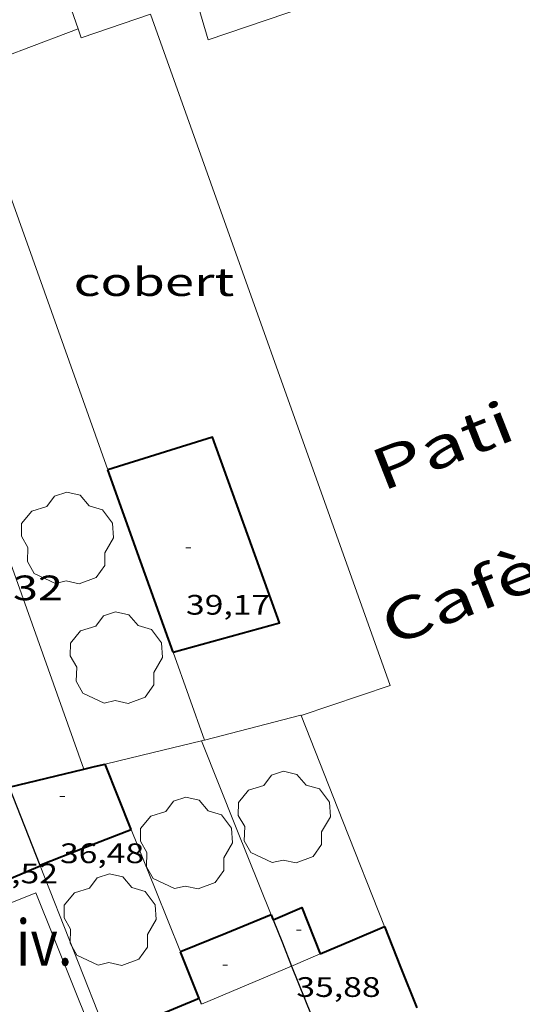
# Model space of a CAD drawing. Units: inches. Extents: x 452993 to 454009, y 4598997 to 4599502.
# Drawn here: x 453522 to 453543, y 4599032 to 4599074 of the extents above; entities that cross this region are included whole.
import ezdxf
from ezdxf.enums import TextEntityAlignment as Align

# ---------------------------------------------------------------- set-up
doc = ezdxf.new("R2010")
doc.units = ezdxf.units.IN
doc.header["$MEASUREMENT"] = 0
for name, color, linetype, lineweight in [('ARBRE', 7, 'Continuous', 0), ('COBERT', 7, 'Continuous', 0), ('COTA ALTIMETRICA', 7, 'Continuous', 0), ('COTA EDIFICI', 7, 'Continuous', 0), ('FACANA EXTERIOR', 7, 'Continuous', 0), ('HIVERNACLE', 7, 'Continuous', 0), ('LINIA VOLUMETRICA', 7, 'Continuous', 0), ('MITGERES', 7, 'Continuous', 0), ('MUR', 7, 'Continuous', 0), ('TEXT DE CARRER', 7, 'Continuous', 0)]:
    doc.layers.add(name, color=color, linetype=linetype, lineweight=lineweight)
doc.styles.add('Style-Arial', font='ARIAL.TTF')

# ---------------------------------------------------------------- blocks, each defined once
blk = doc.blocks.new('COTA')
at = {"color": 0, "linetype": 'ByBlock', "lineweight": -2}
blk.add_line((0, 0), (0.2, 0), dxfattribs=at)
blk = doc.blocks.new('ARBRE')
at = {"color": 0, "linetype": 'ByBlock', "lineweight": -2, "flags": 128}
blk.add_lwpolyline([(-0.507, -1.872), (-1.415, -1.448), (-1.697, -0.9400000000000001), (-1.675, -0.342), (-1.951, 0.138), (-1.943, 0.686), (-1.511, 1.208), (-0.871, 1.406), (-0.543, 1.846), (-0.027, 2.012), (0.541, 1.882), (0.933, 1.428), (1.495, 1.262), (1.921, 0.6940000000000001), (1.969, 0.068), (1.593, -0.562), (1.593, -1.098), (1.229, -1.618), (0.505, -1.886), (-0.049, -1.762), (-0.507, -1.872)], dxfattribs=at)

msp = doc.modelspace()

# ---------------------------------------------------------------- linework, layer by layer
at = {"layer": 'COBERT', "color": 1, "linetype": 'Continuous', "lineweight": 0, "extrusion": (-0.131722908968874, 0.05125178395856358, 0.9899607718964638), "elevation": 176008.7939756435, "flags": 128}
msp.add_lwpolyline([(-4450520.990386236, -1232495.143901784), (-4450520.685611269, -1232494.882125692), (-4450522.678737398, -1232492.476615664)], dxfattribs=at)
at = {"layer": 'COBERT', "color": 1, "linetype": 'Continuous', "lineweight": 0, "extrusion": (0.05242008513939969, 0.01578042304927495, 0.9985004321092525), "elevation": 96386.88101004648, "flags": 128}
msp.add_lwpolyline([(4273090.278929288, -1757358.661216768), (4273090.406894348, -1757362.661673695), (4273120.680716372, -1757361.12725186)], dxfattribs=at)
at = {"layer": 'COBERT', "color": 1, "linetype": 'Continuous', "lineweight": 0, "extrusion": (3.619165323100404e-06, 0.4658670124942646, 0.8848547489032144), "elevation": 2142591.987718924, "flags": 128}
msp.add_lwpolyline([(-453488.5568006153, -4069497.286421515), (-453486.1637970693, -4069496.262522576), (-453483.771793525, -4069495.238623637)], dxfattribs=at)
at = {"layer": 'COBERT', "color": 1, "linetype": 'Continuous', "lineweight": 0, "extrusion": (0.9416683831878844, 0.3365422055319597, -1.60076562061935e-13), "elevation": 1974846.671268069, "flags": 128}
msp.add_lwpolyline([(4178153.86457757, 39.33306129800987), (4178161.896101585, 39.62006174297467), (4178169.927625603, 39.90606218638907)], dxfattribs=at)
at = {"layer": 'COBERT', "color": 1, "linetype": 'Continuous', "lineweight": 0, "extrusion": (0.6899017390082965, 0.2192567488281318, 0.6899000424747385), "elevation": 1321288.984096195, "flags": 128}
msp.add_lwpolyline([(4245653.714877025, -1259169.198135911), (4245655.697203615, -1259169.101437943), (4245657.679833096, -1259169.003358574)], dxfattribs=at)
at = {"layer": 'COBERT', "color": 1, "linetype": 'Continuous', "lineweight": 0, "extrusion": (0.3062890153895537, -0.09008082441576376, 0.9476668634727471), "elevation": -275337.6155283909, "flags": 128}
msp.add_lwpolyline([(4540144.976074623, 817410.4901298222), (4540147.15365162, 817406.6562687511), (4540147.135084746, 817406.6406075535)], dxfattribs=at)
at = {"layer": 'COBERT', "color": 1, "linetype": 'Continuous', "lineweight": 0}
msp.add_polyline3d([(453529.3094979746, 4599074.680705549, 41.85406489044161), (453529.8194855022, 4599072.93269897, 41.33706408888482), (453538.1265199145, 4599075.770640338, 41.4970643369488), (453537.5205317601, 4599077.455647549, 41.63706455400481)], dxfattribs=at)
at = {"layer": 'FACANA EXTERIOR', "color": 1, "linetype": 'Continuous', "lineweight": 40, "extrusion": (-0.05880845802895937, -0.0588075600057919, 0.9965356171007745), "elevation": -297091.1240136006, "flags": 128}
msp.add_lwpolyline([(-2931351.570258785, 3560313.90869013), (-2931355.290353413, 3560315.676219073), (-2931359.011862256, 3560317.443748015)], dxfattribs=at)
at = {"layer": 'FACANA EXTERIOR', "color": 1, "linetype": 'Continuous', "lineweight": 40, "extrusion": (0.1842755242711988, -0.7810037315146984, 0.5967207910863269), "elevation": -3508272.262642417, "flags": 128}
msp.add_lwpolyline([(1497534.808613715, 2608886.031032769), (1497535.27064598, 2608886.036017518), (1497535.731475322, 2608886.03975608)], dxfattribs=at)
at = {"layer": 'FACANA EXTERIOR', "color": 1, "linetype": 'Continuous', "lineweight": 40, "extrusion": (0.9281558984840356, 0.3721916547756509, 1.498851531875657e-05), "elevation": 2132667.410136094, "flags": 128}
msp.add_lwpolyline([(4099826.713403477, 5.055539251306438), (4099828.209925093, 4.873538969113209), (4099829.706446708, 4.691538686925917)], dxfattribs=at)
at = {"layer": 'FACANA EXTERIOR', "color": 1, "linetype": 'Continuous', "lineweight": 40, "extrusion": (-2.597007998210884e-07, -0.03383477080656692, 0.9994274402298547), "elevation": -155568.8452659596, "flags": 128}
msp.add_lwpolyline([(453486.059003433, 4596412.718393806), (453487.6470058613, 4596413.102614529), (453489.236008291, 4596413.486835252)], dxfattribs=at)
at = {"layer": 'FACANA EXTERIOR', "color": 1, "linetype": 'Continuous', "lineweight": 40, "elevation": 35.54505510896801, "flags": 128}
for points in [[(453522.6632081155, 4599037.836698853), (453524.6052169004, 4599038.597685298), (453526.5472256929, 4599039.359671745)], [(453518.8361896779, 4599036.188725336), (453520.755198799, 4599036.998712031), (453522.6742079201, 4599037.808698727)]]:
    msp.add_lwpolyline(points, dxfattribs=at)
at = {"layer": 'FACANA EXTERIOR', "color": 1, "linetype": 'Continuous', "lineweight": 40, "extrusion": (1.073038497163673e-06, 0.1414213562332388, 0.9899494936611667), "elevation": 650439.2167425444, "flags": 128}
msp.add_lwpolyline([(-453487.7678668022, -4552813.361045417), (-453487.7738668115, -4552813.346903257), (-453487.7788668192, -4552813.3327611)], dxfattribs=at)
at = {"layer": 'FACANA EXTERIOR', "color": 1, "linetype": 'Continuous', "lineweight": 40, "extrusion": (-0.3584075537581127, 0.8620228636730576, 0.3584140174630824), "elevation": 3801937.328920174, "flags": 128}
msp.add_lwpolyline([(-2184410.784724054, -1459603.831379037), (-2184408.703093299, -1459603.874225715), (-2184406.62238591, -1459603.916001225)], dxfattribs=at)
at = {"layer": 'FACANA EXTERIOR', "color": 1, "linetype": 'Continuous', "lineweight": 40, "extrusion": (1.328432862073746e-06, 0.1797177374890468, 0.9837182192223817), "elevation": 826565.072942662, "flags": 128}
msp.add_lwpolyline([(-453498.4981631994, -4524151.916818443), (-453498.5401632442, -4524151.81109694), (-453498.5811632875, -4524151.705375438)], dxfattribs=at)
at = {"layer": 'FACANA EXTERIOR', "color": 1, "linetype": 'Continuous', "lineweight": 40, "extrusion": (-0.03123040362961782, -0.005174810620694826, 0.9994988160193945), "elevation": -37927.34511947708, "flags": 128}
msp.add_lwpolyline([(-4463032.987237459, 1198631.514447759), (-4463033.299820385, 1198632.809613546), (-4463031.232747997, 1198633.251865279)], dxfattribs=at)
at = {"layer": 'FACANA EXTERIOR', "color": 1, "linetype": 'Continuous', "lineweight": 40, "extrusion": (-0.3688829652895415, 0.8531388522123501, 0.3688894912639675), "elevation": 3756326.941967572, "flags": 128}
msp.add_lwpolyline([(-2241520.415945848, -1490772.306713459), (-2241521.903497037, -1490772.281968223), (-2241523.390130354, -1490772.258298867)], dxfattribs=at)
at = {"layer": 'FACANA EXTERIOR', "color": 1, "linetype": 'Continuous', "lineweight": 40, "extrusion": (-1.610924148658416e-06, -0.2123121174287141, 0.9772019058466581), "elevation": -976396.7646655741, "flags": 128}
msp.add_lwpolyline([(453502.4178891362, 4494196.929866455), (453503.0998901937, 4494195.163596184), (453503.7828912525, 4494193.397325912)], dxfattribs=at)
at = {"layer": 'FACANA EXTERIOR', "color": 1, "linetype": 'Continuous', "lineweight": 40, "extrusion": (0.8376486722702361, 0.3862251884345592, 0.386231544106123), "elevation": 2156175.054791065, "flags": 128}
msp.add_lwpolyline([(3986558.193724742, -902800.4965700846), (3986559.259900362, -902800.6375067055), (3986560.325167871, -902800.7773591988)], dxfattribs=at)
at = {"layer": 'FACANA EXTERIOR', "color": 1, "linetype": 'Continuous', "lineweight": 40, "extrusion": (0.2087451382726345, -0.5123855567968942, 0.8329985044605276), "elevation": -2261775.273231993, "flags": 128}
msp.add_lwpolyline([(2155179.64597921, 3405342.734924259), (2155175.478145532, 3405342.700583249), (2155175.419835923, 3405342.70058325)], dxfattribs=at)
at = {"layer": 'FACANA EXTERIOR', "color": 1, "linetype": 'Continuous', "lineweight": 40}
msp.add_polyline3d([(453528.3262856307, 4599046.895669929, 39.45306116793122), (453532.8483021411, 4599048.147637559, 38.80906016947361), (453529.9953576215, 4599056.042671447, 38.88106028110241), (453525.5553401608, 4599054.648702975, 39.48406121599361)], dxfattribs=at)
at = {"layer": 'HIVERNACLE', "color": 7, "linetype": 'Continuous', "lineweight": 0}
msp.add_polyline3d([(453521.9671457974, 4599029.76569162, 35.16105451361441), (453519.6561858883, 4599035.52171808, 35.2170546004368), (453522.4921989274, 4599036.660698328, 35.24105463764641), (453524.8031588365, 4599030.904671869, 35.24105463764641), (453521.9671457974, 4599029.76569162, 35.16105451361441)], dxfattribs=at)
at = {"layer": 'LINIA VOLUMETRICA', "color": 1, "linetype": 'Continuous', "lineweight": 20, "extrusion": (-0.005512992007433905, -0.02572634327441263, 0.9996538211705356), "elevation": -120780.137162067, "flags": 128}
msp.add_lwpolyline([(-520200.1335778474, 4590381.908240231), (-520200.0803573763, 4590381.946248055), (-520199.054850583, 4590382.668396719)], dxfattribs=at)
at = {"layer": 'LINIA VOLUMETRICA', "color": 1, "linetype": 'Continuous', "lineweight": 20, "extrusion": (-0.3911845387336021, 0.9203122604071834, 2.112864634189811e-13), "elevation": 4055131.720800932, "flags": 128}
msp.add_lwpolyline([(-2216458.969020878, 36.4540556614872), (-2216461.049846298, 36.4860557111), (-2216463.130671718, 36.51705575916241)], dxfattribs=at)
at = {"layer": 'MITGERES', "color": 1, "linetype": 'Continuous', "lineweight": 30, "extrusion": (0.9306314148272694, 0.365957879730161, -1.959979267181254e-14), "elevation": 2105116.5732347, "flags": 128}
msp.add_lwpolyline([(4114042.459762353, 36.50005663085987), (4114040.67816817, 36.71605696574629), (4114038.896573982, 36.93305730218309)], dxfattribs=at)
at = {"layer": 'MITGERES', "color": 1, "linetype": 'Continuous', "lineweight": 30, "extrusion": (0.1208402057518605, 0.2255558721443454, 0.9667068807115484), "elevation": 1092180.023105733, "flags": 128}
msp.add_lwpolyline([(1772081.714106721, -4125977.294149184), (1772080.903951867, -4125976.590710713), (1772080.093797013, -4125975.88727224)], dxfattribs=at)
at = {"layer": 'MITGERES', "color": 1, "linetype": 'Continuous', "lineweight": 30, "extrusion": (-0.4572588835341331, -0.01975462396454371, 0.8891142042848814), "elevation": -298201.2860812878, "flags": 128}
msp.add_lwpolyline([(-4575172.230694587, 579376.5066995929), (-4575169.367664139, 579377.6362982079), (-4575168.782228026, 579377.8678986973)], dxfattribs=at)
at = {"layer": 'MITGERES', "color": 1, "linetype": 'Continuous', "lineweight": 30, "extrusion": (-0.8938947066626847, -0.3169763032212862, 0.3169830856632577), "elevation": -1863179.740617824, "flags": 128}
msp.add_lwpolyline([(-4183004.748605157, 622748.8764668113), (-4183004.882185744, 622748.8585424467), (-4183005.01670883, 622748.8416724567)], dxfattribs=at)
at = {"layer": 'MUR', "color": 1, "linetype": 'Continuous', "lineweight": 20, "extrusion": (0.1452518330470952, 0.1452496711547584, 0.9786748377402442), "elevation": 733926.320218207, "flags": 128}
msp.add_lwpolyline([(2931377.73992748, -3496510.570455465), (2931375.111607684, -3496509.270649437), (2931372.481873672, -3496507.970843406)], dxfattribs=at)
at = {"layer": 'MUR', "color": 1, "linetype": 'Continuous', "lineweight": 20, "extrusion": (-0.006075387825957828, 0.01704198411710237, 0.9998363168239673), "elevation": 75658.0939798158, "flags": 128}
msp.add_lwpolyline([(-1971527.790896622, -4179036.509930564), (-1971527.790896622, -4179029.269361142), (-1971527.790896623, -4179022.02879172)], dxfattribs=at)
at = {"layer": 'MUR', "color": 1, "linetype": 'Continuous', "lineweight": 20, "extrusion": (-0.3205672016258792, -0.3205622639644134, 0.8913341147761388), "elevation": -1619634.523165983, "flags": 128}
msp.add_lwpolyline([(-2931346.055487911, 3184477.153505233), (-2931341.628285271, 3184475.002831406), (-2931337.202496848, 3184472.852157581)], dxfattribs=at)
at = {"layer": 'MUR', "color": 1, "linetype": 'Continuous', "lineweight": 20, "extrusion": (-2.587434828746062e-07, -0.03432320565295832, 0.9994107851897727), "elevation": -157815.1782647487, "flags": 128}
msp.add_lwpolyline([(453490.7636213817, 4596337.063480547), (453492.8116245812, 4596337.55877305), (453494.8596277809, 4596338.054065551)], dxfattribs=at)
at = {"layer": 'MUR', "color": 1, "linetype": 'Continuous', "lineweight": 20, "extrusion": (-0.2316131461050025, 0.9728079720845952, 2.20890522041746e-08), "elevation": 4368942.417421301, "flags": 128}
msp.add_lwpolyline([(-1506395.989507595, 38.76855445916064), (-1506396.054268795, 38.76955446071104), (-1506396.119029995, 38.76955446071104)], dxfattribs=at)
at = {"layer": 'MUR', "color": 1, "linetype": 'Continuous', "lineweight": 20, "extrusion": (-0.1229626819980571, 0.1311312560417411, 0.9837096993141626), "elevation": 547345.934736978, "flags": 128}
msp.add_lwpolyline([(-3476676.64329894, -2994998.943382293), (-3476675.190715589, -2994995.16620962), (-3476673.738132243, -2994991.389036948)], dxfattribs=at)
at = {"layer": 'MUR', "color": 1, "linetype": 'Continuous', "lineweight": 20, "extrusion": (9.848216310110153e-07, 0.1297947943002301, 0.9915408773074318), "elevation": 596968.5222017411, "flags": 128}
msp.add_lwpolyline([(-453493.7428761437, -4560128.87376866), (-453492.6978745235, -4560131.500996741), (-453491.6518729017, -4560134.128224827)], dxfattribs=at)
at = {"layer": 'MUR', "color": 1, "linetype": 'Continuous', "lineweight": 20, "extrusion": (-0.09289992014058457, 0.0929013195759255, 0.9913319069105588), "elevation": 385161.0778752407, "flags": 128}
msp.add_lwpolyline([(-3572677.701310027, -2905934.715350216), (-3572676.142844067, -2905931.1075257), (-3572674.58579232, -2905927.499701183)], dxfattribs=at)

# ---------------------------------------------------------------- block references
at = {"layer": 'ARBRE', "color": 3, "linetype": 'Continuous', "lineweight": 0, "xscale": 1.000001550400009, "yscale": 1.000001550399986, "zscale": 1.0000015504, "rotation": 359.9995652666707}
for p in [(453523.8273149923, 4599051.684711491, 36.24105618804641), (453525.9052796086, 4599046.596687835, 35.84905558028962), (453533.0452392423, 4599039.817623151, 33.88905254150561), (453528.8862244101, 4599038.712652994, 33.8810525291024), (453525.6411946513, 4599035.453672563, 33.78505238026402)]:
    msp.add_blockref('ARBRE', p, dxfattribs=at)
at = {"layer": 'COTA EDIFICI', "color": 7, "linetype": 'Continuous', "lineweight": 0, "xscale": 1.000001550400009, "yscale": 1.000001550399986, "zscale": 1.0000015504, "rotation": 359.9995652666707}
for p in [(453528.8713201188, 4599051.329672669, 39.16906072761762), (453523.5152316376, 4599040.762696926, 36.48105656014241), (453533.5642040517, 4599035.073611858, 35.88105562990241), (453530.4351879179, 4599033.586633294, 36.05005589192001), (453535.6741918596, 4599033.035592689, 36.33705633688481)]:
    msp.add_blockref('COTA', p, dxfattribs=at)

# ---------------------------------------------------------------- texts
at = {"layer": 'COBERT', "color": 7, "linetype": 'Continuous', "lineweight": 20, "style": 'Style-Arial', "width": 1.366665}
msp.add_text('cobert', height=1.20000186048, rotation=359.99956526667, dxfattribs=at).set_placement((453527.5102600023, 4599062.641700534, 37.97705887954082), align=Align.MIDDLE_CENTER)
at = {"layer": 'COTA ALTIMETRICA', "color": 7, "linetype": 'Continuous', "lineweight": 0, "style": 'Style-Arial', "width": 1.333331428571429}
msp.add_text('35,32', height=1.05000162792, rotation=359.99956526667, dxfattribs=at).set_placement((453518.8662956844, 4599050.153746759, 35.32305476477921), align=Align.TOP_LEFT)
at = {"layer": 'COTA EDIFICI', "color": 7, "linetype": 'Continuous', "lineweight": 0, "style": 'Style-Arial', "width": 1.25}
for s, p in [('39,17', (453528.8713049438, 4599049.329669568, 39.16906072761762)), ('36,48', (453523.5152164625, 4599038.762693825, 36.48105656014241)), ('36,52', (453519.8492042687, 4599037.904720311, 36.5210566221584)), ('35,88', (453533.5641888767, 4599033.073608757, 35.88105562990241))]:
    msp.add_text(s, height=0.8400013023360002, rotation=359.99956526667, dxfattribs=at).set_placement(p, align=Align.TOP_LEFT)
at = {"layer": 'HIVERNACLE', "color": 7, "linetype": 'Continuous', "lineweight": 20, "style": 'Style-Arial', "width": 0.8410246153846154}
msp.add_text('hiv.', height=1.950003023280001, rotation=359.99956526667, dxfattribs=at).set_placement((453522.1666444048, 4599034.544697517, 35.22505461284), align=Align.MIDDLE_CENTER)
at = {"layer": 'TEXT DE CARRER', "color": 7, "linetype": 'Continuous', "lineweight": 0, "style": 'Style-Arial', "width": 1.401139323360561}
for s, rotation, p in [('Pati del ', 21.47991631990918, (453537.4067501158, 4599053.20586865)), ('Cafè  Nou', 21.47996526666999, (453537.8034152119, 4599046.623030067))]:
    msp.add_text(s, height=1.759994728691597, rotation=rotation, dxfattribs=at).set_placement(p, align=Align.BOTTOM_LEFT)

doc.saveas('drawing.dxf')
